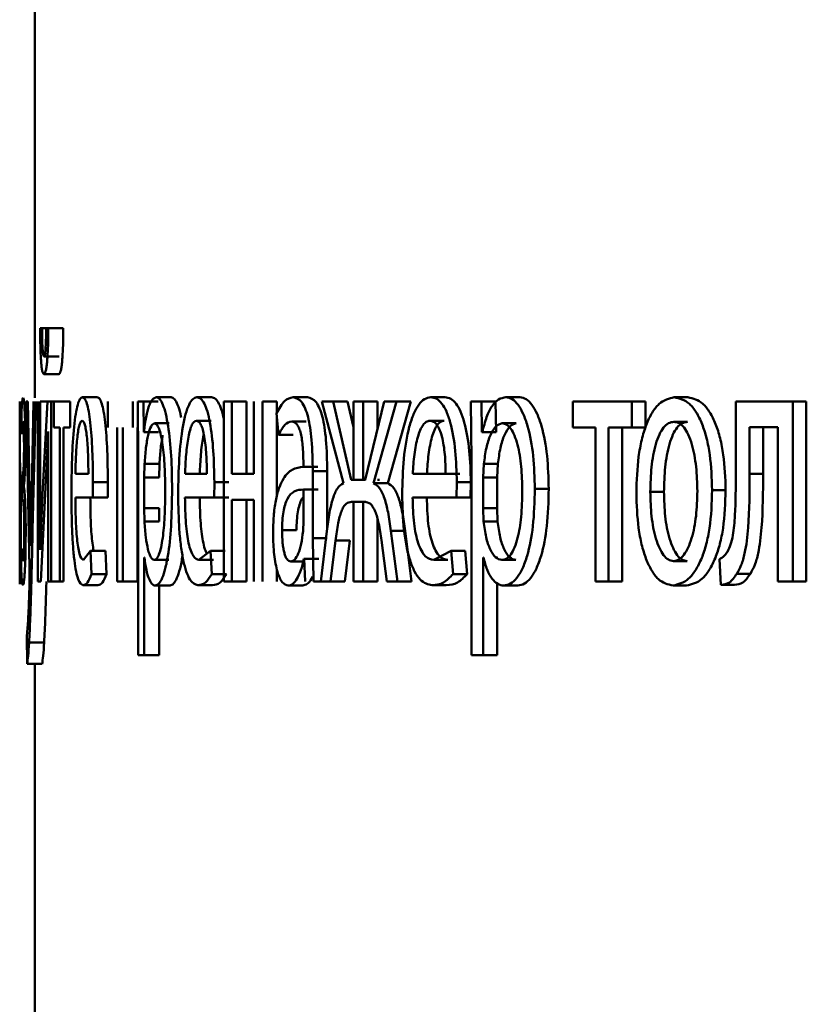
# Paper-space layout 'Лист1' of a CAD drawing. Units: millimetres. Extents: x -8822 to 4790, y -5082 to 4388.
# Drawn here: x 2681 to 2686, y 3038 to 3044 of the extents above; entities that cross this region are included whole.
import ezdxf

# ---------------------------------------------------------------- set-up
doc = ezdxf.new("R2010")
doc.units = ezdxf.units.MM

psp = doc.layouts.new('Лист1')

# ---------------------------------------------------------------- linework, layer by layer
at = {"color": 7, "linetype": 'Continuous', "lineweight": 50}
for p, q in [((2680.7377, 3044.7983), (2680.7377, 3041.6781)), ((2680.7858, 3042.1399), (2680.7732, 3042.1399)), ((2680.8855, 3042.1399), (2680.7858, 3042.1399)), ((2680.8276, 3042.1399), (2680.8136, 3042.1399)), ((2680.9272, 3042.1399), (2680.8276, 3042.1399)), ((2680.8986, 3041.9522), (2680.7989, 3041.9522)), ((2680.8982, 3041.834), (2680.7985, 3041.834)), ((2681.153, 3041.6805), (2681.0539, 3041.6805)), ((2681.6427, 3041.6805), (2681.5447, 3041.6805)), ((2681.9114, 3041.6805), (2681.814, 3041.6805)), ((2682.5481, 3041.6805), (2682.4522, 3041.6805)), ((2683.4598, 3041.6805), (2683.3659, 3041.6805)), ((2683.9574, 3041.6805), (2683.8646, 3041.6805)), ((2685.0723, 3041.6805), (2684.982, 3041.6805)), ((2680.6377, 3041.6534), (2680.6377, 3040.4412)), ((2680.6377, 3041.2484), (2680.6377, 3041.6534)), ((2680.6813, 3041.6534), (2680.703, 3040.552)), ((2680.6924, 3041.6534), (2680.6813, 3041.6534)), ((2680.7061, 3040.9471), (2680.6924, 3041.6534)), ((2680.7298, 3041.6534), (2680.7152, 3040.9521)), ((2680.7237, 3040.8014), (2680.7451, 3041.6534)), ((2680.759, 3041.6534), (2680.759, 3040.4585)), ((2680.7745, 3041.15), (2680.7745, 3041.6534)), ((2680.822, 3041.6534), (2680.7745, 3041.6534)), ((2680.822, 3041.6534), (2680.7896, 3041.0364)), ((2680.8458, 3041.6534), (2680.822, 3041.6534)), ((2680.8458, 3040.4585), (2680.8458, 3041.6534)), ((2680.8649, 3041.6534), (2680.8458, 3041.6534)), ((2680.8649, 3041.6534), (2680.8649, 3041.4809)), ((2680.9721, 3041.6534), (2680.8649, 3041.6534)), ((2680.9721, 3041.4809), (2680.9721, 3041.6534)), ((2681.2229, 3041.6534), (2681.2229, 3041.4809)), ((2681.3884, 3041.4809), (2681.3884, 3041.6534)), ((2681.4217, 3041.6534), (2681.4236, 3041.2632)), ((2681.4586, 3041.6534), (2681.4217, 3041.6534)), ((2681.4605, 3041.4488), (2681.4586, 3041.6534)), ((2681.5567, 3041.6534), (2681.4586, 3041.6534)), ((2681.9935, 3041.6534), (2681.9935, 3040.4585)), ((2682.0466, 3041.6534), (2681.9935, 3041.6534)), ((2682.0466, 3041.1718), (2682.0466, 3041.6534)), ((2682.1435, 3041.6534), (2682.0466, 3041.6534)), ((2682.1435, 3041.1718), (2682.1435, 3041.6534)), ((2682.1919, 3041.6534), (2682.1919, 3041.1718)), ((2682.2487, 3040.4585), (2682.2487, 3041.6534)), ((2682.3451, 3041.6534), (2682.2487, 3041.6534)), ((2682.3451, 3041.5781), (2682.3451, 3041.6534)), ((2682.6425, 3041.6534), (2682.7856, 3041.1101)), ((2682.7172, 3041.6534), (2682.6425, 3041.6534)), ((2682.8382, 3041.1323), (2682.7172, 3041.6534)), ((2682.8125, 3041.6534), (2682.7172, 3041.6534)), ((2682.8521, 3041.4828), (2682.8125, 3041.6534)), ((2682.8521, 3041.6534), (2682.8521, 3041.1323)), ((2682.917, 3041.6534), (2682.8521, 3041.6534)), ((2682.917, 3041.1323), (2682.917, 3041.6534)), ((2683.0119, 3041.6534), (2682.917, 3041.6534)), ((2683.0571, 3041.6534), (2682.9303, 3041.1323)), ((2682.9854, 3041.1101), (2683.139, 3041.6534)), ((2683.0119, 3041.4676), (2683.0119, 3041.6534)), ((2683.139, 3041.6534), (2683.0571, 3041.6534)), ((2683.0801, 3041.1101), (2683.2334, 3041.6534)), ((2683.2334, 3041.6534), (2683.139, 3041.6534)), ((2683.6315, 3041.6534), (2683.6351, 3041.2632)), ((2683.7021, 3041.6534), (2683.6315, 3041.6534)), ((2683.7058, 3041.4488), (2683.7021, 3041.6534)), ((2683.7953, 3041.6534), (2683.7021, 3041.6534)), ((2683.7989, 3041.4488), (2683.7953, 3041.6534)), ((2684.3086, 3041.6534), (2684.3086, 3041.4809)), ((2684.7001, 3041.6534), (2684.3086, 3041.6534)), ((2684.7001, 3041.4809), (2684.7001, 3041.6534)), ((2684.791, 3041.6534), (2684.7001, 3041.6534)), ((2684.791, 3041.4809), (2684.791, 3041.6534)), ((2685.3898, 3041.6534), (2685.3898, 3041.1722)), ((2685.7697, 3041.6534), (2685.3898, 3041.6534)), ((2685.7697, 3040.4585), (2685.7697, 3041.6534)), ((2685.8582, 3041.6534), (2685.7697, 3041.6534)), ((2685.8582, 3040.4585), (2685.8582, 3041.6534)), ((2680.6495, 3041.5698), (2680.6507, 3041.4364)), ((2682.3429, 3041.5747), (2682.3564, 3041.4315)), ((2682.3451, 3041.0254), (2682.3451, 3041.551)), ((2680.9041, 3041.4809), (2680.8649, 3041.4809)), ((2680.9041, 3041.4809), (2680.9041, 3040.4585)), ((2680.928, 3040.4585), (2680.928, 3041.4809)), ((2680.9721, 3041.4809), (2680.928, 3041.4809)), ((2681.2847, 3041.4809), (2681.2847, 3040.4585)), ((2681.3217, 3040.4585), (2681.3217, 3041.4809)), ((2681.4202, 3040.4585), (2681.4202, 3041.4809)), ((2681.6294, 3041.508), (2681.5314, 3041.508)), ((2681.9075, 3041.5253), (2681.8101, 3041.5253)), ((2682.5391, 3041.5204), (2682.4431, 3041.5204)), ((2683.4538, 3041.5253), (2683.3599, 3041.5253)), ((2683.9326, 3041.508), (2683.8397, 3041.508)), ((2684.4584, 3041.4809), (2684.3086, 3041.4809)), ((2684.4584, 3041.4809), (2684.4584, 3040.4585)), ((2684.7001, 3041.4809), (2684.5458, 3041.4809)), ((2684.5458, 3040.4585), (2684.5458, 3041.4809)), ((2684.6371, 3040.4585), (2684.6371, 3041.4809)), ((2684.791, 3041.4809), (2684.7001, 3041.4809)), ((2685.0702, 3041.5179), (2684.9799, 3041.5179)), ((2685.6701, 3041.4833), (2685.4822, 3041.4833)), ((2685.4822, 3041.1722), (2685.4822, 3041.4833)), ((2685.5714, 3041.1722), (2685.5714, 3041.4833)), ((2685.6701, 3041.4833), (2685.6701, 3040.4585)), ((2680.8092, 3041.0833), (2680.827, 3041.4537)), ((2680.8277, 3041.4537), (2680.8263, 3040.9648)), ((2680.8277, 3041.4537), (2680.827, 3041.4537)), ((2681.4614, 3041.4488), (2681.4605, 3041.4488)), ((2681.5586, 3041.4488), (2681.4605, 3041.4488)), ((2682.4526, 3041.4315), (2682.3564, 3041.4315)), ((2683.7075, 3041.4488), (2683.7058, 3041.4488)), ((2683.7989, 3041.4488), (2683.7058, 3041.4488)), ((2683.8007, 3041.4488), (2683.7989, 3041.4488)), ((2680.6385, 3041.2607), (2680.6377, 3041.2484)), ((2681.4236, 3041.2632), (2681.4236, 3039.9696)), ((2681.4671, 3041.2385), (2681.4642, 3041.1496)), ((2681.5652, 3041.2385), (2681.4671, 3041.2385)), ((2681.5652, 3041.2385), (2681.5624, 3041.1496)), ((2682.5205, 3041.2434), (2682.5205, 3041.2188)), ((2682.6163, 3041.2188), (2682.5205, 3041.2188)), ((2683.6351, 3041.2632), (2683.6351, 3039.9696)), ((2683.7184, 3041.2385), (2683.713, 3041.1496)), ((2683.8115, 3041.2385), (2683.7184, 3041.2385)), ((2683.8115, 3041.2385), (2683.8061, 3041.1496)), ((2681.0936, 3041.1718), (2681.0074, 3041.1718)), ((2681.8798, 3041.1718), (2681.7353, 3041.1718)), ((2682.1919, 3041.1718), (2682.0466, 3041.1718)), ((2682.5827, 3040.745), (2682.5827, 3041.1916)), ((2682.6784, 3041.1916), (2682.5827, 3041.1916)), ((2682.6784, 3040.806), (2682.6784, 3041.1916)), ((2683.4646, 3041.1718), (2683.2462, 3041.1718)), ((2683.5583, 3041.1718), (2683.4646, 3041.1718)), ((2685.5714, 3041.1722), (2685.4822, 3041.1722)), ((2680.6383, 3041.1055), (2680.6377, 3041.0932)), ((2680.6377, 3041.0932), (2680.6377, 3040.6088)), ((2680.6536, 3041.1521), (2680.6536, 3041.0043)), ((2680.6565, 3041.1521), (2680.6536, 3041.1521)), ((2680.6649, 3041.0879), (2680.6649, 3041.0928)), ((2680.7736, 3040.6705), (2680.7745, 3041.15)), ((2681.1229, 3041.0166), (2681.124, 3041.1175)), ((2681.2229, 3041.1175), (2681.124, 3041.1175)), ((2681.2218, 3041.0166), (2681.2229, 3041.1175)), ((2681.4642, 3041.1496), (2681.4642, 3040.9446)), ((2681.5624, 3041.1496), (2681.4642, 3041.1496)), ((2681.9277, 3041.0166), (2681.9295, 3041.1175)), ((2682.0266, 3041.1175), (2681.9295, 3041.1175)), ((2682.8521, 3041.1323), (2682.8382, 3041.1323)), ((2682.9333, 3041.1323), (2682.8382, 3041.1323)), ((2682.9303, 3041.1323), (2682.917, 3041.1323)), ((2683.0801, 3041.1101), (2682.9854, 3041.1101)), ((2683.0252, 3041.1323), (2683.0119, 3041.1323)), ((2683.536, 3041.0166), (2683.5386, 3041.1175)), ((2683.6321, 3041.1175), (2683.5386, 3041.1175)), ((2683.6295, 3041.0166), (2683.6321, 3041.1175)), ((2683.713, 3041.1496), (2683.713, 3040.9446)), ((2683.8061, 3041.1496), (2683.713, 3041.1496)), ((2683.8061, 3041.1496), (2683.8061, 3040.9446)), ((2680.7896, 3041.0364), (2680.7741, 3040.6681)), ((2680.778, 3040.4585), (2680.8092, 3041.0833)), ((2682.5219, 3040.861), (2682.5219, 3041.0685)), ((2682.6177, 3041.0685), (2682.5219, 3041.0685)), ((2684.1488, 3041.0731), (2684.0564, 3041.0731)), ((2684.9132, 3041.0533), (2684.8226, 3041.0533)), ((2685.3229, 3041.0656), (2685.2332, 3041.0656)), ((2680.6566, 3041.0043), (2680.6536, 3041.0043)), ((2680.8263, 3040.9648), (2680.8263, 3040.4585)), ((2681.1229, 3041.0166), (2681.0071, 3041.0166)), ((2681.2218, 3041.0166), (2681.1229, 3041.0166)), ((2681.9277, 3041.0166), (2681.7347, 3041.0166)), ((2682.0248, 3041.0166), (2681.9277, 3041.0166)), ((2682.1919, 3040.9993), (2682.0466, 3040.9993)), ((2682.0466, 3040.4585), (2682.0466, 3040.9993)), ((2682.1435, 3040.4585), (2682.1435, 3040.9993)), ((2682.1919, 3040.9993), (2682.1919, 3040.4585)), ((2682.8521, 3040.987), (2682.8398, 3040.987)), ((2682.9348, 3040.987), (2682.8398, 3040.987)), ((2682.8521, 3040.987), (2682.8521, 3040.4585)), ((2682.9287, 3040.987), (2682.917, 3040.987)), ((2682.917, 3040.4585), (2682.917, 3040.987)), ((2683.536, 3041.0166), (2683.2453, 3041.0166)), ((2683.6295, 3041.0166), (2683.536, 3041.0166)), ((2680.7104, 3040.7026), (2680.7061, 3040.9471)), ((2680.7152, 3040.9521), (2680.7107, 3040.7026)), ((2681.4642, 3040.9446), (2681.4661, 3040.8557)), ((2681.5624, 3040.9446), (2681.4642, 3040.9446)), ((2681.5624, 3040.9446), (2681.5643, 3040.8557)), ((2683.713, 3040.9446), (2683.7166, 3040.8557)), ((2683.8061, 3040.9446), (2683.713, 3040.9446)), ((2683.8061, 3040.9446), (2683.8097, 3040.8557)), ((2681.5643, 3040.8557), (2681.4661, 3040.8557)), ((2682.5184, 3040.7915), (2682.5219, 3040.861)), ((2683.0119, 3040.4585), (2683.0119, 3040.8719)), ((2683.8097, 3040.8557), (2683.7166, 3040.8557)), ((2682.4749, 3040.7989), (2682.3788, 3040.7989)), ((2682.6763, 3040.7919), (2682.6373, 3040.4585)), ((2683.1446, 3040.4585), (2683.1015, 3040.7944)), ((2683.196, 3040.7944), (2683.1015, 3040.7944)), ((2683.239, 3040.4585), (2683.196, 3040.7944)), ((2680.7107, 3040.7026), (2680.7104, 3040.7026)), ((2682.5885, 3040.4585), (2682.5827, 3040.745)), ((2682.6784, 3040.745), (2682.5827, 3040.745)), ((2682.7, 3040.4585), (2682.7344, 3040.7302)), ((2682.8297, 3040.7302), (2682.7344, 3040.7302)), ((2682.7954, 3040.4585), (2682.8297, 3040.7302)), ((2683.0379, 3040.7326), (2683.0732, 3040.4585)), ((2680.6497, 3040.6755), (2680.6485, 3040.5298)), ((2680.7741, 3040.6681), (2680.7736, 3040.6705)), ((2681.1085, 3040.6631), (2681.0617, 3040.6014)), ((2681.1139, 3040.5079), (2681.1085, 3040.6631)), ((2681.2074, 3040.6631), (2681.1085, 3040.6631)), ((2681.2128, 3040.5079), (2681.2074, 3040.6631)), ((2681.9042, 3040.6631), (2681.827, 3040.6014)), ((2681.913, 3040.5079), (2681.9042, 3040.6631)), ((2682.0014, 3040.6631), (2681.9042, 3040.6631)), ((2683.5011, 3040.6631), (2683.3855, 3040.6014)), ((2683.5142, 3040.5079), (2683.5011, 3040.6631)), ((2683.5947, 3040.6631), (2683.5011, 3040.6631)), ((2683.6078, 3040.5079), (2683.5947, 3040.6631)), ((2680.6377, 3040.6088), (2680.6383, 3040.5989)), ((2681.4652, 3040.6187), (2681.4642, 3040.6187)), ((2681.4642, 3039.9696), (2681.4642, 3040.6187)), ((2681.6279, 3040.6014), (2681.5299, 3040.6014)), ((2681.9244, 3040.6014), (2681.827, 3040.6014)), ((2682.5321, 3040.5915), (2682.4361, 3040.5915)), ((2682.5262, 3040.6088), (2682.524, 3040.6088)), ((2682.6198, 3040.6088), (2682.524, 3040.6088)), ((2682.5262, 3040.6088), (2682.5312, 3040.4585)), ((2682.622, 3040.6088), (2682.6198, 3040.6088)), ((2683.4793, 3040.6014), (2683.3855, 3040.6014)), ((2683.7148, 3040.6187), (2683.713, 3040.6187)), ((2683.713, 3039.9696), (2683.713, 3040.6187)), ((2683.8079, 3040.6187), (2683.8061, 3040.6187)), ((2683.9298, 3040.6014), (2683.8369, 3040.6014)), ((2685.0681, 3040.594), (2684.9778, 3040.594)), ((2685.2816, 3040.6067), (2685.2914, 3040.4363)), ((2680.703, 3040.552), (2680.7038, 3040.4952)), ((2681.2128, 3040.5079), (2681.1139, 3040.5079)), ((2682.0102, 3040.5079), (2681.913, 3040.5079)), ((2682.3451, 3040.4585), (2682.3451, 3040.5374)), ((2683.6078, 3040.5079), (2683.5142, 3040.5079)), ((2685.4869, 3040.5104), (2685.3976, 3040.5104)), ((2680.6379, 3040.4635), (2680.638, 3040.4462)), ((2680.7038, 3040.4952), (2680.7029, 3040.4433)), ((2680.778, 3040.4585), (2680.759, 3040.4585)), ((2680.8458, 3040.4585), (2680.8263, 3040.4585)), ((2680.9041, 3040.4585), (2680.8458, 3040.4585)), ((2680.928, 3040.4585), (2680.9041, 3040.4585)), ((2681.3217, 3040.4585), (2681.2847, 3040.4585)), ((2681.4202, 3040.4585), (2681.3217, 3040.4585)), ((2682.0466, 3040.4585), (2681.9935, 3040.4585)), ((2682.1435, 3040.4585), (2682.0466, 3040.4585)), ((2682.6841, 3040.4585), (2682.5885, 3040.4585)), ((2682.7, 3040.4585), (2682.6373, 3040.4585)), ((2682.7954, 3040.4585), (2682.7, 3040.4585)), ((2682.917, 3040.4585), (2682.8521, 3040.4585)), ((2683.0119, 3040.4585), (2682.917, 3040.4585)), ((2683.1446, 3040.4585), (2683.0732, 3040.4585)), ((2683.239, 3040.4585), (2683.1446, 3040.4585)), ((2683.8061, 3039.9696), (2683.8061, 3040.4465)), ((2684.5458, 3040.4585), (2684.4584, 3040.4585)), ((2684.6371, 3040.4585), (2684.5458, 3040.4585)), ((2685.381, 3040.4363), (2685.2914, 3040.4363)), ((2685.7697, 3040.4585), (2685.6701, 3040.4585)), ((2685.8582, 3040.4585), (2685.7697, 3040.4585)), ((2681.1567, 3040.4338), (2681.0576, 3040.4338)), ((2681.6353, 3040.4314), (2681.5373, 3040.4314)), ((2681.5624, 3039.9696), (2681.5624, 3040.4314)), ((2681.9176, 3040.4338), (2681.8202, 3040.4338)), ((2682.5162, 3040.4314), (2682.4202, 3040.4314)), ((2683.4691, 3040.4338), (2683.3753, 3040.4338)), ((2683.9436, 3040.4314), (2683.8508, 3040.4314)), ((2685.0638, 3040.4314), (2684.9735, 3040.4314)), ((2680.6934, 3040.2013), (2680.6843, 3040.0952)), ((2680.6843, 3040.0952), (2680.6868, 3039.9124)), ((2680.8, 3040.0532), (2680.7001, 3040.0532)), ((2680.7867, 3039.9124), (2680.6868, 3039.9124)), ((2680.7377, 3039.9124), (2680.7377, 3037.1805)), ((2681.4642, 3039.9696), (2681.4236, 3039.9696)), ((2681.5624, 3039.9696), (2681.4642, 3039.9696)), ((2683.713, 3039.9696), (2683.6351, 3039.9696)), ((2683.8061, 3039.9696), (2683.713, 3039.9696))]:
    psp.add_line(p, q, dxfattribs=at)
for points, knots in [([(2680.7732, 3042.1399), (2680.7736, 3042.0955), (2680.7742, 3042.0318), (2680.7771, 3041.9577), (2680.7798, 3041.9129), (2680.7834, 3041.8775), (2680.7894, 3041.8415), (2680.7948, 3041.837), (2680.7985, 3041.834)], [0, 0, 0, 0, 0.269991, 0.387879, 0.499827, 0.613884, 0.731888, 1, 1, 1, 1]), ([(2680.7989, 3041.9522), (2680.7979, 3041.953), (2680.796, 3041.9546), (2680.7933, 3041.9663), (2680.7909, 3041.9852), (2680.7885, 3042.0179), (2680.7865, 3042.0702), (2680.786, 3042.1155), (2680.7858, 3042.1399)], [0, 0, 0, 0, 0.13172, 0.25424, 0.374666, 0.500463, 0.730882, 1, 1, 1, 1]), ([(2680.7985, 3041.834), (2680.8024, 3041.8371), (2680.808, 3041.8415), (2680.8149, 3041.8765), (2680.8191, 3041.9113), (2680.8227, 3041.9558), (2680.8264, 3042.0303), (2680.8271, 3042.0951), (2680.8276, 3042.1399)], [0, 0, 0, 0, 0.266683, 0.385525, 0.500507, 0.616354, 0.734968, 1, 1, 1, 1]), ([(2680.8136, 3042.1399), (2680.8132, 3042.1122), (2680.8124, 3042.0622), (2680.8098, 3042.0075), (2680.8069, 3041.9785), (2680.8037, 3041.9573), (2680.8009, 3041.9543), (2680.7989, 3041.9522)], [0, 0, 0, 0, 0.299073, 0.541575, 0.652002, 0.761838, 1, 1, 1, 1]), ([(2680.8982, 3041.834), (2680.902, 3041.8369), (2680.9076, 3041.8412), (2680.9144, 3041.8763), (2680.9187, 3041.9111), (2680.9222, 3041.9557), (2680.9259, 3042.0302), (2680.9267, 3042.095), (2680.9272, 3042.1399)], [0, 0, 0, 0, 0.266171, 0.384574, 0.50027, 0.615652, 0.734185, 1, 1, 1, 1]), ([(2680.6604, 3041.6781), (2680.6582, 3041.6737), (2680.6539, 3041.665), (2680.6509, 3041.6012), (2680.6495, 3041.5698)], [0, 0, 0, 0, 0.507271, 1, 1, 1, 1]), ([(2680.6752, 3041.3648), (2680.6751, 3041.3898), (2680.675, 3041.438), (2680.6739, 3041.5054), (2680.6722, 3041.563), (2680.6693, 3041.6229), (2680.6651, 3041.6689), (2680.662, 3041.675), (2680.6604, 3041.6781)], [0, 0, 0, 0, 0.130391, 0.251618, 0.371968, 0.4999, 0.749641, 1, 1, 1, 1]), ([(2681.0539, 3041.6805), (2681.0484, 3041.6782), (2681.0375, 3041.6737), (2681.0224, 3041.6352), (2681.0092, 3041.5729), (2680.9948, 3041.4589), (2680.9831, 3041.2757), (2680.9817, 3041.1162), (2680.981, 3041.0364)], [0, 0, 0, 0, 0.1284951, 0.2506355, 0.3747714, 0.5010469, 0.7502685, 1, 1, 1, 1]), ([(2681.124, 3041.1175), (2681.1232, 3041.1877), (2681.1216, 3041.328), (2681.11, 3041.4897), (2681.0961, 3041.589), (2681.0835, 3041.6425), (2681.0691, 3041.6749), (2681.0591, 3041.6786), (2681.0539, 3041.6805)], [0, 0, 0, 0, 0.249751, 0.498951, 0.620962, 0.74048, 0.864681, 1, 1, 1, 1]), ([(2681.2229, 3041.1175), (2681.2221, 3041.1877), (2681.2205, 3041.3279), (2681.2089, 3041.4896), (2681.195, 3041.589), (2681.1825, 3041.6425), (2681.1681, 3041.6749), (2681.1582, 3041.6786), (2681.153, 3041.6805)], [0, 0, 0, 0, 0.249992, 0.499332, 0.621339, 0.740785, 0.864855, 1, 1, 1, 1]), ([(2681.5447, 3041.6805), (2681.5358, 3041.6779), (2681.5187, 3041.6729), (2681.4953, 3041.6271), (2681.4754, 3041.5527), (2681.4662, 3041.4841), (2681.4614, 3041.4488)], [0, 0, 0, 0, 0.26341, 0.506274, 0.745832, 1, 1, 1, 1]), ([(2681.6493, 3041.0731), (2681.6482, 3041.1468), (2681.646, 3041.2942), (2681.6285, 3041.465), (2681.6076, 3041.5734), (2681.5885, 3041.6343), (2681.5671, 3041.6734), (2681.5523, 3041.6781), (2681.5447, 3041.6805)], [0, 0, 0, 0, 0.249787, 0.499075, 0.625829, 0.749469, 0.872793, 1, 1, 1, 1]), ([(2681.7092, 3041.5476), (2681.7077, 3041.5554), (2681.7012, 3041.5903), (2681.6862, 3041.6334), (2681.6651, 3041.6735), (2681.6502, 3041.6781), (2681.6427, 3041.6805)], [0, 0, 0, 0, 0.087581, 0.388884, 0.690599, 1, 1, 1, 1]), ([(2681.814, 3041.6805), (2681.8047, 3041.6782), (2681.7865, 3041.6737), (2681.7609, 3041.6352), (2681.7383, 3041.5729), (2681.7136, 3041.459), (2681.6932, 3041.2757), (2681.6907, 3041.1162), (2681.6894, 3041.0364)], [0, 0, 0, 0, 0.128486, 0.250636, 0.374777, 0.501049, 0.75027, 1, 1, 1, 1]), ([(2681.9295, 3041.1175), (2681.9282, 3041.1877), (2681.9255, 3041.328), (2681.9067, 3041.4897), (2681.8839, 3041.589), (2681.8632, 3041.6425), (2681.8394, 3041.6749), (2681.8227, 3041.6786), (2681.814, 3041.6805)], [0, 0, 0, 0, 0.249751, 0.498951, 0.620962, 0.74048, 0.864681, 1, 1, 1, 1]), ([(2681.9898, 3041.5454), (2681.9868, 3041.5595), (2681.9784, 3041.5984), (2681.9603, 3041.642), (2681.9367, 3041.6751), (2681.9201, 3041.6786), (2681.9114, 3041.6805)], [0, 0, 0, 0, 0.152131, 0.419585, 0.697394, 1, 1, 1, 1]), ([(2682.4522, 3041.6805), (2682.4327, 3041.6764), (2682.3938, 3041.6683), (2682.3598, 3041.6059), (2682.3429, 3041.5747)], [0, 0, 0, 0, 0.500465, 1, 1, 1, 1]), ([(2682.5827, 3041.1916), (2682.5816, 3041.2615), (2682.5799, 3041.3615), (2682.5659, 3041.4801), (2682.5517, 3041.5521), (2682.5329, 3041.6098), (2682.5, 3041.6688), (2682.4718, 3041.6757), (2682.4522, 3041.6805)], [0, 0, 0, 0, 0.273405, 0.390478, 0.499954, 0.613254, 0.730418, 1, 1, 1, 1]), ([(2682.6784, 3041.1916), (2682.6772, 3041.2616), (2682.6756, 3041.3616), (2682.6616, 3041.4802), (2682.6474, 3041.5521), (2682.6286, 3041.6098), (2682.5958, 3041.6688), (2682.5677, 3041.6757), (2682.5481, 3041.6805)], [0, 0, 0, 0, 0.274073, 0.390872, 0.500355, 0.613644, 0.73073, 1, 1, 1, 1]), ([(2683.3659, 3041.6805), (2683.3518, 3041.6782), (2683.3243, 3041.6737), (2683.2854, 3041.6352), (2683.2509, 3041.573), (2683.213, 3041.4591), (2683.1818, 3041.2757), (2683.1779, 3041.1162), (2683.1759, 3041.0364)], [0, 0, 0, 0, 0.128503, 0.250637, 0.374786, 0.50105, 0.75027, 1, 1, 1, 1]), ([(2683.5386, 3041.1175), (2683.5366, 3041.1877), (2683.5327, 3041.3279), (2683.5048, 3041.4896), (2683.4708, 3041.589), (2683.4398, 3041.6425), (2683.4041, 3041.6749), (2683.379, 3041.6786), (2683.3659, 3041.6805)], [0, 0, 0, 0, 0.249754, 0.498954, 0.62095, 0.740454, 0.864657, 1, 1, 1, 1]), ([(2683.6321, 3041.1175), (2683.6301, 3041.1877), (2683.6262, 3041.3279), (2683.5984, 3041.4896), (2683.5644, 3041.5889), (2683.5335, 3041.6425), (2683.4979, 3041.6749), (2683.4729, 3041.6786), (2683.4598, 3041.6805)], [0, 0, 0, 0, 0.249995, 0.499335, 0.621327, 0.74076, 0.864832, 1, 1, 1, 1]), ([(2683.8646, 3041.6805), (2683.8479, 3041.6779), (2683.8159, 3041.6729), (2683.7718, 3041.6271), (2683.7343, 3041.5527), (2683.7166, 3041.4841), (2683.7075, 3041.4488)], [0, 0, 0, 0, 0.263561, 0.506479, 0.745984, 1, 1, 1, 1]), ([(2684.0564, 3041.0731), (2684.0545, 3041.1468), (2684.0506, 3041.2941), (2684.0189, 3041.4648), (2683.9806, 3041.5733), (2683.9455, 3041.6342), (2683.9062, 3041.6734), (2683.8786, 3041.6781), (2683.8646, 3041.6805)], [0, 0, 0, 0, 0.249788, 0.499078, 0.625844, 0.749471, 0.872806, 1, 1, 1, 1]), ([(2684.1488, 3041.0731), (2684.1468, 3041.1468), (2684.1429, 3041.2941), (2684.1113, 3041.4648), (2684.0731, 3041.5733), (2684.0381, 3041.6342), (2683.9989, 3041.6733), (2683.9713, 3041.678), (2683.9574, 3041.6805)], [0, 0, 0, 0, 0.2500334, 0.4994701, 0.626311, 0.7497105, 0.8732865, 1, 1, 1, 1]), ([(2684.982, 3041.6805), (2684.947, 3041.6724), (2684.8943, 3041.6604), (2684.8332, 3041.5806), (2684.7946, 3041.5), (2684.7645, 3041.4004), (2684.7365, 3041.2507), (2684.7327, 3041.1275), (2684.7301, 3041.0459)], [0, 0, 0, 0, 0.2495849, 0.375405, 0.5000843, 0.6231594, 0.7504109, 1, 1, 1, 1]), ([(2685.2332, 3041.0656), (2685.2305, 3041.1447), (2685.2265, 3041.2641), (2685.1979, 3041.4093), (2685.1675, 3041.506), (2685.1287, 3041.5844), (2685.0677, 3041.6617), (2685.0163, 3041.6729), (2684.982, 3041.6805)], [0, 0, 0, 0, 0.249579, 0.376877, 0.499916, 0.624721, 0.750401, 1, 1, 1, 1]), ([(2685.3229, 3041.0656), (2685.3203, 3041.1447), (2685.3162, 3041.2641), (2685.2877, 3041.4093), (2685.2574, 3041.506), (2685.2186, 3041.5844), (2685.1578, 3041.6616), (2685.1065, 3041.6729), (2685.0723, 3041.6805)], [0, 0, 0, 0, 0.249833, 0.377256, 0.500296, 0.625102, 0.750674, 1, 1, 1, 1]), ([(2680.6507, 3041.4364), (2680.6519, 3041.46), (2680.6541, 3041.5071), (2680.6572, 3041.516), (2680.6587, 3041.5204)], [0, 0, 0, 0, 0.500023, 1, 1, 1, 1]), ([(2680.6587, 3041.5204), (2680.6596, 3041.5187), (2680.6613, 3041.5157), (2680.6634, 3041.4895), (2680.6649, 3041.4575), (2680.6658, 3041.4254), (2680.6663, 3041.3879), (2680.6664, 3041.361), (2680.6664, 3041.3472)], [0, 0, 0, 0, 0.267396, 0.500079, 0.630637, 0.751801, 0.872038, 1, 1, 1, 1]), ([(2681.0516, 3041.5253), (2681.0484, 3041.5239), (2681.0424, 3041.5213), (2681.0339, 3041.4997), (2681.0264, 3041.4647), (2681.0181, 3041.4019), (2681.0107, 3041.3032), (2681.0085, 3041.2156), (2681.0074, 3041.1718)], [0, 0, 0, 0, 0.129085, 0.251394, 0.373173, 0.500747, 0.750255, 1, 1, 1, 1]), ([(2681.0936, 3041.1718), (2681.0932, 3041.2156), (2681.0925, 3041.3031), (2681.0859, 3041.405), (2681.0775, 3041.4676), (2681.0699, 3041.5012), (2681.061, 3041.5217), (2681.0548, 3041.524), (2681.0516, 3041.5253)], [0, 0, 0, 0, 0.2498251, 0.4990174, 0.6202602, 0.7393316, 0.8637092, 1, 1, 1, 1]), ([(2681.5314, 3041.508), (2681.5238, 3041.5037), (2681.5087, 3041.4952), (2681.4894, 3041.4342), (2681.4744, 3041.3477), (2681.4695, 3041.2752), (2681.4671, 3041.2385)], [0, 0, 0, 0, 0.2500218, 0.4998454, 0.7462027, 1, 1, 1, 1]), ([(2681.6038, 3041.0632), (2681.603, 3041.1163), (2681.6016, 3041.2226), (2681.5902, 3041.3476), (2681.576, 3041.4286), (2681.5626, 3041.4741), (2681.5475, 3041.5027), (2681.5368, 3041.5062), (2681.5314, 3041.508)], [0, 0, 0, 0, 0.2499, 0.499323, 0.626826, 0.74912, 0.871694, 1, 1, 1, 1]), ([(2681.8101, 3041.5253), (2681.8049, 3041.5239), (2681.7947, 3041.5213), (2681.7804, 3041.4997), (2681.7677, 3041.4647), (2681.7535, 3041.4019), (2681.7408, 3041.3032), (2681.7371, 3041.2156), (2681.7353, 3041.1718)], [0, 0, 0, 0, 0.129067, 0.251369, 0.373155, 0.500749, 0.750257, 1, 1, 1, 1]), ([(2681.8798, 3041.1718), (2681.8792, 3041.2156), (2681.878, 3041.303), (2681.8671, 3041.4049), (2681.8533, 3041.4675), (2681.8406, 3041.5012), (2681.8259, 3041.5217), (2681.8155, 3041.524), (2681.8101, 3041.5253)], [0, 0, 0, 0, 0.249823, 0.499017, 0.620317, 0.739401, 0.863755, 1, 1, 1, 1]), ([(2682.3564, 3041.4315), (2682.3699, 3041.457), (2682.3968, 3041.5082), (2682.4277, 3041.5163), (2682.4431, 3041.5204)], [0, 0, 0, 0, 0.499766, 1, 1, 1, 1]), ([(2682.4431, 3041.5204), (2682.4545, 3041.5177), (2682.4709, 3041.5139), (2682.4901, 3041.482), (2682.5014, 3041.4504), (2682.51, 3041.4099), (2682.5188, 3041.3418), (2682.5198, 3041.2839), (2682.5205, 3041.2434)], [0, 0, 0, 0, 0.271533, 0.388658, 0.50027, 0.611138, 0.728228, 1, 1, 1, 1]), ([(2683.3599, 3041.5253), (2683.352, 3041.5239), (2683.3366, 3041.5213), (2683.3149, 3041.4997), (2683.2956, 3041.4647), (2683.2741, 3041.4019), (2683.2547, 3041.3032), (2683.249, 3041.2156), (2683.2462, 3041.1718)], [0, 0, 0, 0, 0.12906, 0.251367, 0.37316, 0.50075, 0.750258, 1, 1, 1, 1]), ([(2683.4538, 3041.5253), (2683.4459, 3041.5239), (2683.4306, 3041.5213), (2683.4089, 3041.4997), (2683.3897, 3041.4647), (2683.3682, 3041.4019), (2683.3488, 3041.3032), (2683.3432, 3041.2156), (2683.3403, 3041.1718)], [0, 0, 0, 0, 0.12891, 0.2511, 0.372823, 0.5004, 0.750029, 1, 1, 1, 1]), ([(2683.4646, 3041.1718), (2683.4638, 3041.2156), (2683.462, 3041.303), (2683.4456, 3041.4049), (2683.425, 3041.4675), (2683.4059, 3041.5012), (2683.3838, 3041.5217), (2683.3681, 3041.524), (2683.3599, 3041.5253)], [0, 0, 0, 0, 0.249823, 0.499017, 0.620317, 0.739401, 0.863755, 1, 1, 1, 1]), ([(2683.8397, 3041.508), (2683.8256, 3041.5037), (2683.7972, 3041.4952), (2683.7608, 3041.4342), (2683.7322, 3041.3477), (2683.723, 3041.2752), (2683.7184, 3041.2385)], [0, 0, 0, 0, 0.250155, 0.499872, 0.746349, 1, 1, 1, 1]), ([(2683.9326, 3041.508), (2683.9184, 3041.5037), (2683.8902, 3041.4952), (2683.8538, 3041.4341), (2683.8253, 3041.3477), (2683.8161, 3041.2752), (2683.8115, 3041.2385)], [0, 0, 0, 0, 0.249935, 0.499554, 0.74611, 1, 1, 1, 1]), ([(2683.9735, 3041.0632), (2683.9722, 3041.1163), (2683.9696, 3041.2225), (2683.9486, 3041.3476), (2683.9225, 3041.4286), (2683.8978, 3041.4741), (2683.8698, 3041.5027), (2683.8499, 3041.5062), (2683.8397, 3041.508)], [0, 0, 0, 0, 0.249903, 0.499327, 0.626834, 0.749117, 0.871679, 1, 1, 1, 1]), ([(2684.9799, 3041.5179), (2684.9675, 3041.5161), (2684.9435, 3041.5127), (2684.91, 3041.4834), (2684.8812, 3041.4354), (2684.851, 3041.3502), (2684.8272, 3041.2193), (2684.8241, 3041.1086), (2684.8226, 3041.0533)], [0, 0, 0, 0, 0.130407, 0.252042, 0.372817, 0.500801, 0.750169, 1, 1, 1, 1]), ([(2685.0702, 3041.5179), (2685.0578, 3041.5161), (2685.0338, 3041.5127), (2685.0004, 3041.4833), (2684.9717, 3041.4354), (2684.9415, 3041.3501), (2684.9178, 3041.2193), (2684.9147, 3041.1086), (2684.9132, 3041.0533)], [0, 0, 0, 0, 0.13024, 0.251748, 0.372454, 0.500437, 0.749946, 1, 1, 1, 1]), ([(2685.1355, 3041.0582), (2685.1337, 3041.1124), (2685.1303, 3041.2207), (2685.1063, 3041.3491), (2685.0765, 3041.4343), (2685.048, 3041.4829), (2685.0152, 3041.5127), (2684.9919, 3041.5161), (2684.9799, 3041.5179)], [0, 0, 0, 0, 0.249796, 0.499269, 0.629462, 0.750837, 0.87158, 1, 1, 1, 1]), ([(2681.5881, 3041.4297), (2681.5829, 3041.403), (2681.5723, 3041.3487), (2681.5676, 3041.2756), (2681.5652, 3041.2385)], [0, 0, 0, 0, 0.492407, 1, 1, 1, 1]), ([(2681.8594, 3041.436), (2681.8579, 3041.4294), (2681.8491, 3041.3925), (2681.8386, 3041.3023), (2681.8347, 3041.2153), (2681.8328, 3041.1718)], [0, 0, 0, 0, 0.0978324, 0.5486057, 1, 1, 1, 1]), ([(2680.6649, 3041.0928), (2680.6662, 3041.1023), (2680.6685, 3041.1207), (2680.6719, 3041.1799), (2680.6741, 3041.248), (2680.675, 3041.3138), (2680.6751, 3041.3476), (2680.6752, 3041.3648)], [0, 0, 0, 0, 0.258286, 0.500747, 0.754614, 0.875654, 1, 1, 1, 1]), ([(2680.6664, 3041.3472), (2680.6664, 3041.3304), (2680.6662, 3041.297), (2680.6653, 3041.2534), (2680.6641, 3041.2181), (2680.6622, 3041.1842), (2680.6595, 3041.1571), (2680.6575, 3041.1538), (2680.6565, 3041.1521)], [0, 0, 0, 0, 0.12439, 0.249156, 0.368448, 0.499352, 0.73366, 1, 1, 1, 1]), ([(2680.6453, 3040.8582), (2680.6452, 3040.8928), (2680.6451, 3040.959), (2680.6445, 3041.0507), (2680.6435, 3041.1268), (2680.642, 3041.1988), (2680.64, 3041.2522), (2680.639, 3041.2577), (2680.6385, 3041.2607)], [0, 0, 0, 0, 0.133913, 0.255646, 0.374265, 0.499511, 0.725046, 1, 1, 1, 1]), ([(2682.5205, 3041.2188), (2682.4956, 3041.2162), (2682.4503, 3041.2115), (2682.3954, 3041.159), (2682.3585, 3041.0839), (2682.3356, 3040.9983), (2682.3216, 3040.892), (2682.32, 3040.8146), (2682.3192, 3040.7746)], [0, 0, 0, 0, 0.2753536, 0.5006569, 0.6357152, 0.7564128, 0.8738524, 1, 1, 1, 1]), ([(2685.3898, 3041.1722), (2685.3898, 3041.0806), (2685.3898, 3040.9433), (2685.3761, 3040.7843), (2685.3572, 3040.7015), (2685.3419, 3040.6709), (2685.3345, 3040.6561)], [0, 0, 0, 0, 0.50053, 0.75032, 0.878827, 1, 1, 1, 1]), ([(2685.3976, 3040.5104), (2685.4079, 3040.5284), (2685.429, 3040.5655), (2685.4572, 3040.6691), (2685.481, 3040.8737), (2685.4817, 3041.0527), (2685.4822, 3041.1722)], [0, 0, 0, 0, 0.121833, 0.249851, 0.499596, 1, 1, 1, 1]), ([(2685.4869, 3040.5104), (2685.4972, 3040.5284), (2685.5183, 3040.5655), (2685.5464, 3040.6691), (2685.5701, 3040.8737), (2685.5709, 3041.0527), (2685.5714, 3041.1722)], [0, 0, 0, 0, 0.121732, 0.249688, 0.499458, 1, 1, 1, 1]), ([(2680.6418, 3040.8533), (2680.6418, 3040.8754), (2680.6417, 3040.9179), (2680.6414, 3040.9765), (2680.6408, 3041.0244), (2680.6401, 3041.0681), (2680.639, 3041.1001), (2680.6385, 3041.1036), (2680.6383, 3041.1055)], [0, 0, 0, 0, 0.129763, 0.248257, 0.368199, 0.49922, 0.726595, 1, 1, 1, 1]), ([(2680.6775, 3040.7891), (2680.6775, 3040.81), (2680.6774, 3040.8509), (2680.6765, 3040.9089), (2680.6752, 3040.9605), (2680.6729, 3041.0167), (2680.6693, 3041.0692), (2680.6664, 3041.0815), (2680.6649, 3041.0879)], [0, 0, 0, 0, 0.128755, 0.250783, 0.372433, 0.500105, 0.738467, 1, 1, 1, 1]), ([(2682.7856, 3041.1101), (2682.7723, 3041.1019), (2682.7466, 3041.0861), (2682.7151, 3041.0138), (2682.6919, 3040.9126), (2682.6818, 3040.8344), (2682.6763, 3040.7919)], [0, 0, 0, 0, 0.257875, 0.499575, 0.727786, 1, 1, 1, 1]), ([(2683.1015, 3040.7944), (2683.0957, 3040.8366), (2683.0848, 3040.9145), (2683.0598, 3041.0149), (2683.026, 3041.0864), (2682.9992, 3041.102), (2682.9854, 3041.1101)], [0, 0, 0, 0, 0.2716, 0.500371, 0.741681, 1, 1, 1, 1]), ([(2683.196, 3040.7944), (2683.1902, 3040.8366), (2683.1794, 3040.9145), (2683.1544, 3041.0149), (2683.1207, 3041.0864), (2683.094, 3041.102), (2683.0801, 3041.1101)], [0, 0, 0, 0, 0.271853, 0.500676, 0.741932, 1, 1, 1, 1]), ([(2680.981, 3041.0364), (2680.9817, 3040.9568), (2680.9828, 3040.8367), (2680.9911, 3040.6913), (2681.0001, 3040.5961), (2681.0119, 3040.5207), (2681.0306, 3040.4495), (2681.0468, 3040.4401), (2681.0576, 3040.4338)], [0, 0, 0, 0, 0.249495, 0.376923, 0.499723, 0.623319, 0.750148, 1, 1, 1, 1]), ([(2681.5299, 3040.6014), (2681.5356, 3040.6031), (2681.5466, 3040.6064), (2681.5624, 3040.6352), (2681.5762, 3040.682), (2681.5903, 3040.7636), (2681.6018, 3040.8935), (2681.6031, 3041.0038), (2681.6038, 3041.0632)], [0, 0, 0, 0, 0.129301, 0.250431, 0.373368, 0.500627, 0.731323, 1, 1, 1, 1]), ([(2681.5373, 3040.4314), (2681.5453, 3040.4338), (2681.5611, 3040.4386), (2681.584, 3040.4785), (2681.6047, 3040.5411), (2681.6268, 3040.6511), (2681.646, 3040.8317), (2681.6481, 3040.9893), (2681.6493, 3041.0731)], [0, 0, 0, 0, 0.127086, 0.250572, 0.375138, 0.500934, 0.734724, 1, 1, 1, 1]), ([(2681.6894, 3041.0364), (2681.6907, 3040.9568), (2681.6926, 3040.8367), (2681.7071, 3040.6913), (2681.7227, 3040.5961), (2681.743, 3040.5207), (2681.7748, 3040.4495), (2681.8021, 3040.4401), (2681.8202, 3040.4338)], [0, 0, 0, 0, 0.249493, 0.376911, 0.49972, 0.623312, 0.750147, 1, 1, 1, 1]), ([(2682.5219, 3041.0685), (2682.5008, 3041.0676), (2682.4638, 3041.0662), (2682.4218, 3041.0262), (2682.3988, 3040.9713), (2682.3872, 3040.9224), (2682.3801, 3040.8634), (2682.3792, 3040.8209), (2682.3788, 3040.7989)], [0, 0, 0, 0, 0.3440817, 0.6016434, 0.7064408, 0.8025027, 0.8976728, 1, 1, 1, 1]), ([(2683.1759, 3041.0364), (2683.1779, 3040.9568), (2683.1808, 3040.8366), (2683.203, 3040.6912), (2683.227, 3040.596), (2683.258, 3040.5206), (2683.3066, 3040.4495), (2683.3479, 3040.44), (2683.3753, 3040.4338)], [0, 0, 0, 0, 0.249493, 0.376917, 0.49972, 0.623301, 0.750145, 1, 1, 1, 1]), ([(2683.8369, 3040.6014), (2683.8476, 3040.6031), (2683.8681, 3040.6064), (2683.8974, 3040.6352), (2683.9229, 3040.682), (2683.9488, 3040.7636), (2683.9699, 3040.8935), (2683.9722, 3041.0038), (2683.9735, 3041.0632)], [0, 0, 0, 0, 0.129322, 0.250431, 0.373362, 0.500625, 0.73126, 1, 1, 1, 1]), ([(2683.8508, 3040.4314), (2683.8657, 3040.4338), (2683.8951, 3040.4386), (2683.9373, 3040.4786), (2683.9752, 3040.5412), (2684.0157, 3040.6513), (2684.0505, 3040.8318), (2684.0544, 3040.9893), (2684.0564, 3041.0731)], [0, 0, 0, 0, 0.127063, 0.250571, 0.375123, 0.500932, 0.734734, 1, 1, 1, 1]), ([(2683.9436, 3040.4314), (2683.9585, 3040.4338), (2683.9878, 3040.4386), (2684.0299, 3040.4786), (2684.0678, 3040.5412), (2684.1081, 3040.6512), (2684.1429, 3040.8318), (2684.1467, 3040.9893), (2684.1488, 3041.0731)], [0, 0, 0, 0, 0.126918, 0.25031, 0.374641, 0.500314, 0.734332, 1, 1, 1, 1]), ([(2684.7301, 3041.0459), (2684.7327, 3040.967), (2684.7365, 3040.8481), (2684.7638, 3040.7037), (2684.7929, 3040.6075), (2684.8301, 3040.5293), (2684.8888, 3040.4513), (2684.9397, 3040.4393), (2684.9735, 3040.4314)], [0, 0, 0, 0, 0.249574, 0.376604, 0.499931, 0.624828, 0.750452, 1, 1, 1, 1]), ([(2684.8226, 3041.0533), (2684.8241, 3040.9988), (2684.8272, 3040.8901), (2684.8518, 3040.7627), (2684.8818, 3040.6795), (2684.91, 3040.6313), (2684.9425, 3040.5998), (2684.9659, 3040.5959), (2684.9778, 3040.594)], [0, 0, 0, 0, 0.249833, 0.499276, 0.62717, 0.749627, 0.873254, 1, 1, 1, 1]), ([(2684.9132, 3041.0533), (2684.9148, 3040.9988), (2684.9179, 3040.8901), (2684.9423, 3040.7627), (2684.9723, 3040.6795), (2685.0005, 3040.6314), (2685.0329, 3040.5998), (2685.0562, 3040.5959), (2685.0681, 3040.594)], [0, 0, 0, 0, 0.250055, 0.499632, 0.627523, 0.749913, 0.873416, 1, 1, 1, 1]), ([(2684.9735, 3040.4314), (2685.0088, 3040.4398), (2685.0619, 3040.4526), (2685.1249, 3040.5317), (2685.1648, 3040.6103), (2685.1957, 3040.7051), (2685.2264, 3040.8538), (2685.2304, 3040.9793), (2685.2332, 3041.0656)], [0, 0, 0, 0, 0.249605, 0.376004, 0.500125, 0.617516, 0.737022, 1, 1, 1, 1]), ([(2684.9778, 3040.594), (2684.9897, 3040.596), (2685.0133, 3040.6001), (2685.0461, 3040.6326), (2685.0748, 3040.6817), (2685.1053, 3040.7653), (2685.1306, 3040.8933), (2685.1338, 3041.0026), (2685.1355, 3041.0582)], [0, 0, 0, 0, 0.126246, 0.250339, 0.372682, 0.500686, 0.746549, 1, 1, 1, 1]), ([(2685.0638, 3040.4314), (2685.0991, 3040.4399), (2685.1523, 3040.4527), (2685.2154, 3040.5325), (2685.2551, 3040.6115), (2685.2858, 3040.7064), (2685.3162, 3040.8547), (2685.3202, 3040.9796), (2685.3229, 3041.0656)], [0, 0, 0, 0, 0.250287, 0.377063, 0.501682, 0.618614, 0.737754, 1, 1, 1, 1]), ([(2680.6566, 3041.0043), (2680.6581, 3041.0025), (2680.6608, 3040.9994), (2680.6643, 3040.9673), (2680.6663, 3040.926), (2680.6674, 3040.8895), (2680.668, 3040.8462), (2680.6681, 3040.815), (2680.6681, 3040.7989)], [0, 0, 0, 0, 0.3358996, 0.5903454, 0.6959827, 0.7945126, 0.8933907, 1, 1, 1, 1]), ([(2681.0617, 3040.6014), (2681.0542, 3040.6056), (2681.0428, 3040.6121), (2681.0295, 3040.6601), (2681.0212, 3040.7105), (2681.0149, 3040.7726), (2681.0087, 3040.8724), (2681.0078, 3040.9576), (2681.0071, 3041.0166)], [0, 0, 0, 0, 0.249917, 0.377381, 0.500333, 0.614961, 0.733388, 1, 1, 1, 1]), ([(2681.1288, 3040.6631), (2681.1288, 3040.6631), (2681.1255, 3040.6748), (2681.1204, 3040.7117), (2681.114, 3040.7722), (2681.1079, 3040.8726), (2681.1069, 3040.9576), (2681.1063, 3041.0166)], [0, 0, 0, 0, 0.001262, 0.198282, 0.382182, 0.571649, 1, 1, 1, 1]), ([(2681.827, 3040.6014), (2681.8144, 3040.6056), (2681.7954, 3040.6121), (2681.7729, 3040.6601), (2681.7588, 3040.7105), (2681.7481, 3040.7726), (2681.7374, 3040.8724), (2681.7358, 3040.9576), (2681.7347, 3041.0166)], [0, 0, 0, 0, 0.249917, 0.377381, 0.500333, 0.614961, 0.733388, 1, 1, 1, 1]), ([(2681.8798, 3040.6436), (2681.8767, 3040.6497), (2681.8679, 3040.6665), (2681.8563, 3040.711), (2681.8456, 3040.7724), (2681.835, 3040.8725), (2681.8334, 3040.9576), (2681.8323, 3041.0166)], [0, 0, 0, 0, 0.100659, 0.278072, 0.443669, 0.614279, 1, 1, 1, 1]), ([(2682.5219, 3041.0187), (2682.518, 3041.0151), (2682.5079, 3041.006), (2682.4949, 3040.9705), (2682.4832, 3040.9225), (2682.4762, 3040.8634), (2682.4754, 3040.8209), (2682.4749, 3040.7989)], [0, 0, 0, 0, 0.142905, 0.368204, 0.574844, 0.779685, 1, 1, 1, 1]), ([(2682.7344, 3040.7302), (2682.7395, 3040.7695), (2682.7487, 3040.8407), (2682.768, 3040.9162), (2682.787, 3040.9556), (2682.8095, 3040.9826), (2682.8277, 3040.9852), (2682.8398, 3040.987)], [0, 0, 0, 0, 0.276364, 0.499412, 0.622446, 0.749753, 1, 1, 1, 1]), ([(2682.9287, 3040.987), (2682.9409, 3040.985), (2682.9593, 3040.9821), (2682.9824, 3040.9545), (2683.0022, 3040.9151), (2683.0227, 3040.8413), (2683.0325, 3040.771), (2683.0379, 3040.7326)], [0, 0, 0, 0, 0.250172, 0.376794, 0.500552, 0.727112, 1, 1, 1, 1]), ([(2683.3855, 3040.6014), (2683.3665, 3040.6056), (2683.3377, 3040.6121), (2683.3035, 3040.6601), (2683.2821, 3040.7104), (2683.2657, 3040.7726), (2683.2495, 3040.8724), (2683.247, 3040.9576), (2683.2453, 3041.0166)], [0, 0, 0, 0, 0.249918, 0.377386, 0.500336, 0.615009, 0.733448, 1, 1, 1, 1]), ([(2683.4793, 3040.6014), (2683.4603, 3040.6056), (2683.4317, 3040.6121), (2683.3976, 3040.6601), (2683.3761, 3040.7105), (2683.3598, 3040.7725), (2683.3436, 3040.8724), (2683.3412, 3040.9575), (2683.3395, 3041.0166)], [0, 0, 0, 0, 0.249652, 0.377065, 0.49995, 0.614699, 0.732886, 1, 1, 1, 1]), ([(2680.6383, 3040.5989), (2680.6386, 3040.6009), (2680.6391, 3040.6048), (2680.6401, 3040.6389), (2680.6409, 3040.6836), (2680.6414, 3040.7316), (2680.6417, 3040.7896), (2680.6418, 3040.8316), (2680.6418, 3040.8533)], [0, 0, 0, 0, 0.269188, 0.499428, 0.631766, 0.752573, 0.871861, 1, 1, 1, 1]), ([(2680.6431, 3040.5841), (2680.6434, 3040.6025), (2680.644, 3040.6382), (2680.6447, 3040.7049), (2680.6452, 3040.779), (2680.6452, 3040.8311), (2680.6453, 3040.8582)], [0, 0, 0, 0, 0.25822, 0.500131, 0.740351, 1, 1, 1, 1]), ([(2681.4661, 3040.8557), (2681.4686, 3040.82), (2681.4734, 3040.7497), (2681.4886, 3040.668), (2681.5077, 3040.6115), (2681.5225, 3040.6047), (2681.5299, 3040.6014)], [0, 0, 0, 0, 0.252866, 0.499744, 0.74748, 1, 1, 1, 1]), ([(2683.7166, 3040.8557), (2683.7212, 3040.8201), (2683.7304, 3040.7496), (2683.7592, 3040.668), (2683.7953, 3040.6115), (2683.823, 3040.6048), (2683.8369, 3040.6014)], [0, 0, 0, 0, 0.252725, 0.499739, 0.747555, 1, 1, 1, 1]), ([(2683.8097, 3040.8557), (2683.8143, 3040.8201), (2683.8235, 3040.7497), (2683.8522, 3040.668), (2683.8883, 3040.6115), (2683.9159, 3040.6048), (2683.9298, 3040.6014)], [0, 0, 0, 0, 0.252968, 0.500055, 0.747772, 1, 1, 1, 1]), ([(2680.6681, 3040.7989), (2680.6681, 3040.782), (2680.668, 3040.7487), (2680.6672, 3040.7034), (2680.666, 3040.6657), (2680.6641, 3040.6287), (2680.6614, 3040.5992), (2680.6593, 3040.5958), (2680.6582, 3040.594)], [0, 0, 0, 0, 0.1266551, 0.2494539, 0.370092, 0.4995689, 0.7321395, 1, 1, 1, 1]), ([(2680.6587, 3040.4338), (2680.6605, 3040.4366), (2680.6643, 3040.4424), (2680.6695, 3040.4893), (2680.6734, 3040.555), (2680.6758, 3040.6217), (2680.6773, 3040.7017), (2680.6774, 3040.7593), (2680.6775, 3040.7891)], [0, 0, 0, 0, 0.250463, 0.500371, 0.633216, 0.754221, 0.873086, 1, 1, 1, 1]), ([(2680.7001, 3040.0532), (2680.7028, 3040.1055), (2680.7081, 3040.2103), (2680.7157, 3040.4678), (2680.7205, 3040.6679), (2680.7237, 3040.8014)], [0, 0, 0, 0, 0.249595, 0.499689, 1, 1, 1, 1]), ([(2682.3192, 3040.7746), (2682.3206, 3040.7276), (2682.3227, 3040.657), (2682.3353, 3040.5745), (2682.3478, 3040.5222), (2682.3629, 3040.4814), (2682.3864, 3040.4407), (2682.4065, 3040.4352), (2682.4202, 3040.4314)], [0, 0, 0, 0, 0.248998, 0.374777, 0.499336, 0.618389, 0.738606, 1, 1, 1, 1]), ([(2682.3788, 3040.7989), (2682.3794, 3040.7696), (2682.3803, 3040.7273), (2682.3871, 3040.6775), (2682.3938, 3040.647), (2682.4023, 3040.6224), (2682.4161, 3040.5973), (2682.428, 3040.5938), (2682.4361, 3040.5915)], [0, 0, 0, 0, 0.263738, 0.382039, 0.499633, 0.618061, 0.737662, 1, 1, 1, 1]), ([(2682.4361, 3040.5915), (2682.4452, 3040.5939), (2682.4629, 3040.5987), (2682.4872, 3040.6411), (2682.5073, 3040.705), (2682.5147, 3040.7626), (2682.5184, 3040.7915)], [0, 0, 0, 0, 0.256532, 0.500254, 0.749086, 1, 1, 1, 1]), ([(2680.6582, 3040.594), (2680.6566, 3040.5981), (2680.6534, 3040.6062), (2680.651, 3040.6524), (2680.6497, 3040.6755)], [0, 0, 0, 0, 0.499991, 1, 1, 1, 1]), ([(2685.3345, 3040.6561), (2685.3269, 3040.6449), (2685.3107, 3040.6209), (2685.2917, 3040.6116), (2685.2816, 3040.6067)], [0, 0, 0, 0, 0.463969, 1, 1, 1, 1]), ([(2680.638, 3040.4462), (2680.6386, 3040.4509), (2680.6395, 3040.4576), (2680.6417, 3040.5168), (2680.6427, 3040.5625), (2680.6431, 3040.5841)], [0, 0, 0, 0, 0.566291, 0.795896, 1, 1, 1, 1]), ([(2681.4652, 3040.6187), (2681.4693, 3040.5899), (2681.4775, 3040.5316), (2681.4954, 3040.474), (2681.5156, 3040.4377), (2681.5299, 3040.4335), (2681.5373, 3040.4314)], [0, 0, 0, 0, 0.246707, 0.49945, 0.743025, 1, 1, 1, 1]), ([(2681.6353, 3040.4314), (2681.6433, 3040.4338), (2681.6591, 3040.4386), (2681.6818, 3040.4787), (2681.7027, 3040.5403), (2681.7135, 3040.5994), (2681.719, 3040.6291)], [0, 0, 0, 0, 0.253718, 0.500301, 0.748837, 1, 1, 1, 1]), ([(2682.4202, 3040.4314), (2682.4302, 3040.4335), (2682.45, 3040.4377), (2682.4785, 3040.4735), (2682.5045, 3040.528), (2682.5176, 3040.5821), (2682.524, 3040.6088)], [0, 0, 0, 0, 0.254598, 0.50029, 0.753494, 1, 1, 1, 1]), ([(2683.7148, 3040.6187), (2683.7225, 3040.5899), (2683.7382, 3040.5316), (2683.7721, 3040.474), (2683.8102, 3040.4377), (2683.837, 3040.4335), (2683.8508, 3040.4314)], [0, 0, 0, 0, 0.246589, 0.499447, 0.743042, 1, 1, 1, 1]), ([(2680.6485, 3040.5298), (2680.6499, 3040.5019), (2680.6527, 3040.446), (2680.6567, 3040.4378), (2680.6587, 3040.4338)], [0, 0, 0, 0, 0.499787, 1, 1, 1, 1]), ([(2681.0576, 3040.4338), (2681.0677, 3040.4361), (2681.0866, 3040.4404), (2681.1052, 3040.4864), (2681.1139, 3040.5079)], [0, 0, 0, 0, 0.5328356, 1, 1, 1, 1]), ([(2681.1567, 3040.4338), (2681.1667, 3040.4361), (2681.1856, 3040.4404), (2681.2041, 3040.4864), (2681.2128, 3040.5079)], [0, 0, 0, 0, 0.5327925, 1, 1, 1, 1]), ([(2681.8202, 3040.4338), (2681.837, 3040.4361), (2681.8684, 3040.4404), (2681.8988, 3040.4864), (2681.913, 3040.5079)], [0, 0, 0, 0, 0.532821, 1, 1, 1, 1]), ([(2681.9176, 3040.4338), (2681.9343, 3040.4361), (2681.9657, 3040.4404), (2681.996, 3040.4864), (2682.0102, 3040.5079)], [0, 0, 0, 0, 0.532778, 1, 1, 1, 1]), ([(2683.3753, 3040.4338), (2683.4005, 3040.436), (2683.4477, 3040.4403), (2683.493, 3040.4864), (2683.5142, 3040.5079)], [0, 0, 0, 0, 0.533018, 1, 1, 1, 1]), ([(2683.4691, 3040.4338), (2683.4943, 3040.436), (2683.5415, 3040.4403), (2683.5867, 3040.4864), (2683.6078, 3040.5079)], [0, 0, 0, 0, 0.532974, 1, 1, 1, 1]), ([(2685.2914, 3040.4363), (2685.3106, 3040.4378), (2685.3488, 3040.441), (2685.3814, 3040.4873), (2685.3976, 3040.5104)], [0, 0, 0, 0, 0.500938, 1, 1, 1, 1]), ([(2685.381, 3040.4363), (2685.4002, 3040.4378), (2685.4383, 3040.441), (2685.4708, 3040.4873), (2685.4869, 3040.5104)], [0, 0, 0, 0, 0.500826, 1, 1, 1, 1]), ([(2680.7029, 3040.4433), (2680.7016, 3040.3976), (2680.6991, 3040.3063), (2680.6953, 3040.2363), (2680.6934, 3040.2013)], [0, 0, 0, 0, 0.500017, 1, 1, 1, 1]), ([(2680.8, 3040.0532), (2680.8026, 3040.1056), (2680.8079, 3040.2106), (2680.8124, 3040.3558), (2680.8144, 3040.4403), (2680.8149, 3040.4585)], [0, 0, 0, 0, 0.43924, 0.879542, 1, 1, 1, 1]), ([(2682.5162, 3040.4314), (2682.5262, 3040.4338), (2682.5458, 3040.4387), (2682.568, 3040.462), (2682.5785, 3040.4865), (2682.5809, 3040.4919)], [0, 0, 0, 0, 0.446365, 0.877117, 1, 1, 1, 1]), ([(2680.6868, 3039.9124), (2680.6891, 3039.9273), (2680.6938, 3039.9572), (2680.698, 3040.0212), (2680.7001, 3040.0532)], [0, 0, 0, 0, 0.499689, 1, 1, 1, 1]), ([(2680.7867, 3039.9124), (2680.789, 3039.9273), (2680.7937, 3039.9572), (2680.7979, 3040.0212), (2680.8, 3040.0532)], [0, 0, 0, 0, 0.499573, 1, 1, 1, 1])]:
    psp.add_open_spline(points, degree=3, knots=knots, dxfattribs=at)

doc.saveas('drawing.dxf')
